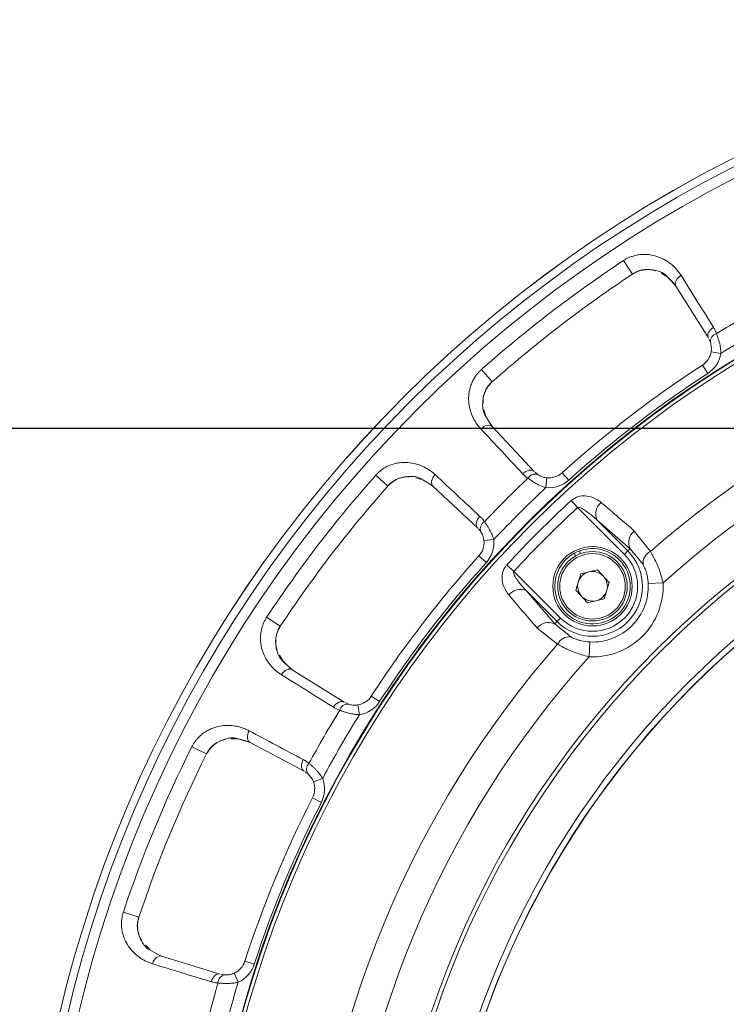
# Model space of a CAD drawing. Units: inches. Extents: x 7761 to 9902, y -12420 to -10906.
# Drawn here: x 8356 to 8427, y -11912 to -11813 of the extents above; entities that cross this region are included whole.
import ezdxf

# ---------------------------------------------------------------- set-up
doc = ezdxf.new("R2010")
doc.units = ezdxf.units.IN
doc.header["$MEASUREMENT"] = 0
doc.styles.add('blockfont', font='simplex.shx')
doc.styles.add('ROMANS', font='romans.shx', dxfattribs={"height": 1})
doc.dimstyles.new('STANDARD$0', dxfattribs={"dimtxt": 5, "dimasz": 5, "dimexe": 0.5, "dimexo": 0.5, "dimgap": 1.2, "dimtad": 1, "dimdec": 1, "dimzin": 0, "dimdsep": 46, "dimtxsty": 'ROMANS', "dimcen": 0.09, "dimclrd": 2, "dimclre": 2, "dimclrt": 2, "dimadec": 0, "dimazin": 0, "dimtfac": 1, "dimtdec": 1, "dimtofl": 0, "dimtmove": 0, "dimatfit": 1, "dimfxl": 1, "dimtolj": 1, "dimtzin": 0, "dimarcsym": 0})

# ---------------------------------------------------------------- blocks, each defined once
blk = doc.blocks.new('*D127')
at = {"color": 132, "lineweight": -2}
for p, q in [((8484.796, -11853.965), (8286.946, -11853.965)), ((8288.946, -11863.565), (8288.946, -12021.815)), ((8484.796, -12031.415), (8286.946, -12031.415))]:
    blk.add_line(p, q, dxfattribs=at)
at = {"color": 132}
for points in [[(8287.346, -11863.565), (8290.546, -11863.565), (8288.946, -11853.965)], [(8287.346, -12021.815), (8290.546, -12021.815), (8288.946, -12031.415)]]:
    blk.add_solid(points, dxfattribs=at)
at = {"layer": 'Defpoints', "color": 0}
for p in [(8486.796, -11853.965), (8288.946, -12031.415), (8486.796, -12031.415)]:
    blk.add_point(p, dxfattribs=at)
at = {"insert": (8281.146, -11942.69), "char_height": 9.6, "attachment_point": 5, "rotation": 90, "style": 'blockfont'}
blk.add_mtext('%%C177', dxfattribs=at)

msp = doc.modelspace()

# ---------------------------------------------------------------- linework, layer by layer
at = {"color": 7, "linetype": 'Continuous', "lineweight": 15}
for p, q in [((8417.044, -11837.02), (8417.947, -11838.388)), ((8420.847, -11838.302), (8421.408, -11838.63)), ((8421.31, -11838.508), (8422.275, -11839.483)), ((8422.323, -11839.591), (8425.595, -11844.827)), ((8425.645, -11844.934), (8425.795, -11845.253)), ((8426.859, -11846.376), (8425.872, -11846.213)), ((8402.717, -11848.014), (8403.805, -11849.24)), ((8424.988, -11847.565), (8425.532, -11848.403)), ((8403.742, -11853.703), (8403.053, -11852.525)), ((8408.045, -11858.293), (8403.834, -11853.778)), ((8408.404, -11858.597), (8408.135, -11858.37)), ((8410.846, -11858.416), (8411.516, -11859.159)), ((8392.07, -11858.661), (8393.296, -11859.749)), ((8396.074, -11858.915), (8396.702, -11859.086)), ((8396.575, -11858.994), (8397.76, -11859.686)), ((8397.744, -11859.694), (8396.575, -11858.994)), ((8409.214, -11859.915), (8409.312, -11858.92)), ((8397.308, -11859.422), (8397.834, -11859.778)), ((8397.834, -11859.778), (8402.35, -11863.989)), ((8411.758, -11861.223), (8412.411, -11861.932)), ((8417.126, -11866.647), (8412.411, -11861.932)), ((8417.704, -11866.068), (8414.376, -11863.192)), ((8414.376, -11863.192), (8417.478, -11866.294)), ((8402.426, -11864.079), (8402.654, -11864.348)), ((8418.126, -11864.286), (8419.75, -11866.347)), ((8403.971, -11865.158), (8402.976, -11865.256)), ((8412.602, -11866.292), (8412.705, -11866.574)), ((8417.126, -11866.647), (8417.478, -11866.294)), ((8417.704, -11866.068), (8417.478, -11866.294)), ((8419.014, -11867.662), (8417.704, -11866.068)), ((8402.472, -11866.79), (8403.215, -11867.459)), ((8412.084, -11866.528), (8412.188, -11866.814)), ((8405.279, -11867.702), (8405.988, -11868.355)), ((8412.73, -11868.595), (8414.416, -11868.201)), ((8414.416, -11868.201), (8415.601, -11869.464)), ((8405.988, -11868.355), (8410.703, -11873.07)), ((8412.228, -11870.252), (8412.73, -11868.595)), ((8407.248, -11870.32), (8410.124, -11873.648)), ((8410.351, -11873.422), (8407.248, -11870.32)), ((8413.412, -11871.516), (8412.228, -11870.252)), ((8415.601, -11869.464), (8415.099, -11871.122)), ((8419.532, -11869.586), (8421.024, -11869.513)), ((8415.099, -11871.122), (8413.412, -11871.516)), ((8381.076, -11872.988), (8382.444, -11873.891)), ((8410.703, -11873.07), (8410.351, -11873.422)), ((8410.403, -11875.694), (8408.342, -11874.07)), ((8410.124, -11873.648), (8410.351, -11873.422)), ((8410.124, -11873.648), (8411.718, -11874.958)), ((8413.642, -11875.475), (8413.57, -11876.968)), ((8382.556, -11877.244), (8383.543, -11878.201)), ((8383.539, -11878.219), (8382.568, -11877.259)), ((8388.883, -11881.539), (8383.647, -11878.267)), ((8391.621, -11880.932), (8392.459, -11881.476)), ((8389.309, -11881.739), (8388.99, -11881.589)), ((8390.432, -11882.802), (8390.269, -11881.816)), ((8377.985, -11885.184), (8379.309, -11885.546)), ((8379.295, -11885.558), (8377.985, -11885.184)), ((8373.548, -11886.028), (8375.013, -11886.762)), ((8377.481, -11885.237), (8378.132, -11885.24)), ((8378.804, -11885.408), (8379.404, -11885.615)), ((8379.404, -11885.615), (8384.856, -11888.514)), ((8384.953, -11888.581), (8385.243, -11888.782)), ((8386.725, -11889.223), (8385.789, -11889.576)), ((8385.699, -11891.188), (8386.59, -11891.642)), ((8366.636, -11902.713), (8368.192, -11903.23)), ((8369.167, -11906.441), (8370.368, -11907.11)), ((8370.369, -11907.128), (8369.183, -11906.452)), ((8376.391, -11908.951), (8370.486, -11907.146)), ((8378.878, -11907.656), (8379.829, -11907.965)), ((8376.854, -11909.035), (8376.507, -11908.972)), ((8378.214, -11909.771), (8377.801, -11908.86))]:
    msp.add_line(p, q, dxfattribs=at)
at = {"color": 8, "linetype": 'Continuous', "lineweight": 15}
for p, q in [((8422.257, -11839.486), (8421.309, -11838.508)), ((8421.907, -11839.111), (8422.323, -11839.591)), ((8403.145, -11852.652), (8402.972, -11852.023)), ((8403.045, -11852.508), (8403.75, -11853.688)), ((8403.834, -11853.778), (8403.478, -11853.252)), ((8382.69, -11877.358), (8382.36, -11876.795)), ((8383.647, -11878.267), (8383.167, -11877.851)), ((8369.326, -11906.516), (8368.862, -11906.057)), ((8370.486, -11907.146), (8369.915, -11906.869))]:
    msp.add_line(p, q, dxfattribs=at)
at = {"color": 7, "linetype": 'Continuous', "lineweight": 15, "flags": 128}
for points in [[(8422.835, -11838.513), (8422.675, -11838.627), (8422.534, -11838.757), (8422.418, -11838.9), (8422.331, -11839.048), (8422.277, -11839.197), (8422.257, -11839.341), (8422.273, -11839.474), (8422.323, -11839.591)], [(8426.107, -11843.749), (8425.947, -11843.863), (8425.806, -11843.994), (8425.69, -11844.136), (8425.603, -11844.284), (8425.549, -11844.433), (8425.529, -11844.577), (8425.545, -11844.71), (8425.595, -11844.827)], [(8402.661, -11853.993), (8402.812, -11853.868), (8402.974, -11853.766), (8403.142, -11853.691), (8403.308, -11853.645), (8403.466, -11853.631), (8403.61, -11853.65), (8403.734, -11853.699), (8403.834, -11853.778)], [(8406.871, -11858.509), (8407.023, -11858.384), (8407.185, -11858.282), (8407.353, -11858.207), (8407.519, -11858.161), (8407.677, -11858.147), (8407.821, -11858.165), (8407.945, -11858.215), (8408.045, -11858.293)], [(8398.049, -11858.604), (8397.925, -11858.756), (8397.822, -11858.918), (8397.747, -11859.086), (8397.702, -11859.252), (8397.688, -11859.41), (8397.706, -11859.554), (8397.755, -11859.678), (8397.834, -11859.778)], [(8402.565, -11862.815), (8402.44, -11862.966), (8402.338, -11863.129), (8402.263, -11863.297), (8402.217, -11863.463), (8402.203, -11863.621), (8402.221, -11863.765), (8402.271, -11863.889), (8402.35, -11863.989)], [(8382.569, -11878.779), (8382.683, -11878.619), (8382.814, -11878.478), (8382.956, -11878.362), (8383.104, -11878.275), (8383.253, -11878.221), (8383.397, -11878.201), (8383.53, -11878.216), (8383.647, -11878.267)], [(8387.805, -11882.051), (8387.919, -11881.891), (8388.05, -11881.75), (8388.192, -11881.634), (8388.341, -11881.547), (8388.49, -11881.493), (8388.633, -11881.473), (8388.766, -11881.488), (8388.883, -11881.539)], [(8379.309, -11884.426), (8379.227, -11884.604), (8379.171, -11884.788), (8379.141, -11884.969), (8379.14, -11885.141), (8379.168, -11885.297), (8379.222, -11885.432), (8379.302, -11885.539), (8379.404, -11885.615)], [(8384.761, -11887.325), (8384.679, -11887.503), (8384.622, -11887.686), (8384.593, -11887.868), (8384.592, -11888.04), (8384.619, -11888.196), (8384.674, -11888.331), (8384.754, -11888.438), (8384.856, -11888.514)], [(8369.577, -11907.919), (8369.646, -11907.735), (8369.736, -11907.566), (8369.843, -11907.417), (8369.964, -11907.295), (8370.094, -11907.203), (8370.228, -11907.147), (8370.36, -11907.128), (8370.486, -11907.146)], [(8375.482, -11909.725), (8375.551, -11909.541), (8375.64, -11909.371), (8375.748, -11909.222), (8375.869, -11909.1), (8375.999, -11909.009), (8376.132, -11908.952), (8376.265, -11908.933), (8376.391, -11908.951)]]:
    msp.add_lwpolyline(points, dxfattribs=at)
at = {"color": 7, "linetype": 'Continuous', "lineweight": 15}
for centre, radius in [((8486.746, -11942.69), 129.954), ((8486.746, -11942.69), 129.952), ((8486.746, -11942.69), 129.164), ((8486.746, -11942.69), 128.104), ((8486.746, -11942.69), 112.174), ((8486.746, -11942.69), 112.118), ((8486.746, -11942.69), 111.762), ((8486.746, -11942.69), 93.933), ((8486.746, -11942.69), 93.51), ((8486.746, -11942.69), 89.323), ((8486.746, -11942.69), 88.747), ((8486.746, -11942.69), 88.725), ((8413.914, -11869.858), 4), ((8413.914, -11869.858), 3.5), ((8413.914, -11869.858), 3.3)]:
    msp.add_circle(centre, radius, dxfattribs=at)
for centre, radius, start, end in [((8486.746, -11942.69), 126.588, 123.40951, 131.59049), ((8486.746, -11942.69), 124.945, 123.40951, 131.59049), ((8486.746, -11942.69), 101.572, 93.73116, 131.26884), ((8486.746, -11942.69), 115.344, 118.45807, 121.54193), ((8486.746, -11942.69), 98.358, 93.07208, 131.92792), ((8426.612, -11845.181), 0.819, 104.43228, 184.99702), ((8423.899, -11845.887), 2, 302.99291, 350.62514), ((8486.746, -11942.69), 113.415, 122.99291, 132.00709), ((8409.508, -11856.929), 2, 264.37486, 312.00709), ((8486.746, -11942.69), 126.588, 138.40951, 146.59049), ((8486.746, -11942.69), 115.344, 133.45807, 136.54193), ((8408.124, -11859.367), 0.819, 70.00298, 150.56772), ((8486.746, -11942.69), 124.945, 138.40951, 146.59049), ((8486.746, -11942.69), 110.726, 132.62848, 137.37152), ((8486.746, -11942.69), 109.762, 132.62848, 137.37152), ((8415.703, -11862.565), 1.468, 128.30048, 205.27781), ((8403.424, -11864.068), 0.819, 119.43228, 199.99702), ((8419.034, -11865.442), 1.47, 128.16083, 205.21897), ((8400.986, -11865.452), 2, 317.99291, 5.62514), ((8413.914, -11869.858), 3.8, 118.80366, 110.2039), ((8413.914, -11869.858), 5.04, 225, 45), ((8413.914, -11869.858), 3.8, 110.06462, 118.80366), ((8420.316, -11867.527), 1.309, 115.60533, 185.91758), ((8486.746, -11942.69), 113.415, 137.99291, 147.00709), ((8413.914, -11869.858), 4.542, 225, 45), ((8413.914, -11869.858), 1.5, 103.15186, 163.15186), ((8413.914, -11869.858), 1.5, 43.15186, 103.15186), ((8413.914, -11869.858), 1.5, 343.15186, 43.15186), ((8406.622, -11871.647), 1.468, 64.72219, 141.69952), ((8413.914, -11869.858), 1.5, 163.15186, 223.15186), ((8413.914, -11869.858), 7.118, 267.2233, 2.7767), ((8413.914, -11869.858), 5.624, 267.2233, 2.7767), ((8413.914, -11869.858), 1.5, 283.15186, 343.15186), ((8413.914, -11869.858), 1.5, 223.15186, 283.15186), ((8409.498, -11874.978), 1.47, 64.78103, 141.83917), ((8411.584, -11876.26), 1.309, 84.08242, 154.39467), ((8486.746, -11942.69), 101.572, 138.73116, 176.26884), ((8486.746, -11942.69), 98.358, 138.07208, 176.92792), ((8389.943, -11879.843), 2, 279.37486, 327.00709), ((8389.238, -11882.556), 0.819, 85.00298, 165.56772), ((8486.746, -11942.69), 115.344, 148.45807, 151.54193), ((8486.746, -11942.69), 126.588, 153.40951, 161.59049), ((8486.746, -11942.69), 124.945, 153.40951, 161.59049), ((8385.914, -11888.312), 0.819, 134.43228, 214.99702), ((8383.917, -11890.28), 2, 332.99291, 20.62514), ((8486.746, -11942.69), 113.415, 152.99291, 162.00709), ((8376.976, -11907.039), 2, 294.37486, 342.00709), ((8376.996, -11909.842), 0.819, 100.00298, 180.56772), ((8486.746, -11942.69), 115.344, 163.45807, 166.54193)]:
    msp.add_arc(centre, radius, start, end, dxfattribs=at)
for points, knots in [([(8422.835, -11838.513), (8422.796, -11838.453), (8422.719, -11838.333), (8422.593, -11838.16), (8422.461, -11837.993), (8422.32, -11837.833), (8422.173, -11837.68), (8422.018, -11837.532), (8421.715, -11837.271), (8421.235, -11836.937), (8420.511, -11836.605), (8419.839, -11836.438), (8419.263, -11836.389), (8418.814, -11836.401), (8418.361, -11836.466), (8417.954, -11836.575), (8417.608, -11836.709), (8417.318, -11836.849), (8417.135, -11836.963), (8417.044, -11837.02)], [0, 0, 0, 0, 0.036135, 0.072048, 0.107781, 0.14338, 0.178891, 0.214361, 0.249838, 0.377021, 0.49908, 0.62414, 0.687887, 0.749402, 0.813092, 0.874835, 0.916977, 0.958541, 1, 1, 1, 1]), ([(8417.938, -11838.375), (8418.09, -11838.286), (8418.413, -11838.099), (8418.964, -11837.947), (8419.555, -11837.899), (8420.391, -11838.017), (8421.025, -11838.219), (8421.307, -11838.505), (8421.31, -11838.508)], [0, 0, 0, 0, 0.122712, 0.260599, 0.416885, 0.591862, 0.99554, 1, 1, 1, 1]), ([(8417.947, -11838.388), (8418.161, -11838.27), (8418.598, -11838.03), (8419.298, -11837.919), (8419.87, -11837.936), (8420.178, -11838.028), (8420.294, -11838.062)], [0, 0, 0, 0, 0.265696, 0.541306, 0.828262, 1, 1, 1, 1]), ([(8426.408, -11844.388), (8426.388, -11844.332), (8426.349, -11844.222), (8426.278, -11844.061), (8426.199, -11843.902), (8426.138, -11843.8), (8426.107, -11843.749)], [0, 0, 0, 0, 0.246842, 0.495446, 0.746331, 1, 1, 1, 1]), ([(8426.408, -11844.388), (8426.424, -11844.428), (8426.457, -11844.508), (8426.505, -11844.634), (8426.551, -11844.763), (8426.595, -11844.895), (8426.636, -11845.028), (8426.675, -11845.162), (8426.72, -11845.34), (8426.769, -11845.562), (8426.815, -11845.832), (8426.847, -11846.104), (8426.855, -11846.285), (8426.859, -11846.376)], [0, 0, 0, 0, 0.075811, 0.150072, 0.222823, 0.294107, 0.363968, 0.432455, 0.499616, 0.627711, 0.753532, 0.877487, 1, 1, 1, 1]), ([(8425.872, -11846.213), (8425.9, -11846.041), (8425.905, -11845.865), (8425.882, -11845.617), (8425.869, -11845.536), (8425.837, -11845.387), (8425.817, -11845.317), (8425.795, -11845.253)], [0, 0, 0, 0, 0.5, 0.5, 0.75, 0.75, 1, 1, 1, 1]), ([(8402.717, -11848.014), (8402.677, -11848.05), (8402.597, -11848.123), (8402.484, -11848.238), (8402.375, -11848.357), (8402.272, -11848.482), (8402.174, -11848.611), (8402.023, -11848.828), (8401.838, -11849.147), (8401.66, -11849.567), (8401.533, -11849.998), (8401.431, -11850.567), (8401.42, -11851.26), (8401.553, -11852.045), (8401.772, -11852.647), (8402, -11853.098), (8402.195, -11853.414), (8402.413, -11853.715), (8402.578, -11853.9), (8402.661, -11853.993)], [0, 0, 0, 0, 0.020882, 0.041731, 0.062606, 0.083568, 0.104678, 0.125994, 0.187677, 0.251308, 0.312748, 0.376415, 0.501655, 0.623913, 0.751297, 0.813095, 0.874981, 0.937203, 1, 1, 1, 1]), ([(8403.053, -11852.525), (8403.05, -11852.521), (8402.846, -11852.174), (8402.814, -11851.509), (8402.915, -11850.669), (8403.115, -11850.111), (8403.404, -11849.617), (8403.669, -11849.353), (8403.794, -11849.228)], [0, 0, 0, 0, 0.004828, 0.408449, 0.583452, 0.739381, 0.876739, 1, 1, 1, 1]), ([(8398.049, -11858.604), (8397.996, -11858.556), (8397.891, -11858.46), (8397.725, -11858.326), (8397.553, -11858.199), (8397.377, -11858.081), (8397.194, -11857.971), (8397.006, -11857.869), (8396.646, -11857.694), (8396.096, -11857.496), (8395.311, -11857.363), (8394.619, -11857.375), (8394.05, -11857.477), (8393.619, -11857.605), (8393.198, -11857.785), (8392.834, -11857.996), (8392.534, -11858.215), (8392.29, -11858.425), (8392.143, -11858.582), (8392.07, -11858.661)], [0, 0, 0, 0, 0.036135, 0.072048, 0.107781, 0.14338, 0.178891, 0.214361, 0.249838, 0.377021, 0.49908, 0.62414, 0.687887, 0.749402, 0.813092, 0.874835, 0.916977, 0.958541, 1, 1, 1, 1]), ([(8393.284, -11859.738), (8393.408, -11859.613), (8393.672, -11859.349), (8394.164, -11859.06), (8394.723, -11858.86), (8395.561, -11858.758), (8396.225, -11858.789), (8396.571, -11858.992), (8396.575, -11858.994)], [0, 0, 0, 0, 0.122712, 0.260599, 0.416885, 0.591862, 0.99554, 1, 1, 1, 1]), ([(8393.296, -11859.749), (8393.472, -11859.579), (8393.832, -11859.234), (8394.479, -11858.946), (8395.036, -11858.814), (8395.358, -11858.823), (8395.478, -11858.826)], [0, 0, 0, 0, 0.265696, 0.541306, 0.828262, 1, 1, 1, 1]), ([(8406.871, -11858.509), (8406.913, -11858.552), (8406.995, -11858.637), (8407.128, -11858.755), (8407.265, -11858.865), (8407.362, -11858.932), (8407.41, -11858.965)], [0, 0, 0, 0, 0.253669, 0.504554, 0.753158, 1, 1, 1, 1]), ([(8409.214, -11859.915), (8409.156, -11859.897), (8409.041, -11859.862), (8408.871, -11859.799), (8408.702, -11859.731), (8408.535, -11859.657), (8408.372, -11859.577), (8408.191, -11859.482), (8407.996, -11859.369), (8407.79, -11859.238), (8407.591, -11859.102), (8407.471, -11859.011), (8407.41, -11858.965)], [0, 0, 0, 0, 0.081549, 0.163677, 0.246514, 0.330184, 0.414808, 0.500506, 0.61887, 0.741409, 0.868376, 1, 1, 1, 1]), ([(8408.404, -11858.597), (8408.461, -11858.635), (8408.523, -11858.672), (8408.659, -11858.742), (8408.734, -11858.776), (8408.968, -11858.862), (8409.139, -11858.903), (8409.312, -11858.92)], [0, 0, 0, 0, 0.25, 0.25, 0.5, 0.5, 1, 1, 1, 1]), ([(8411.758, -11861.223), (8411.898, -11861.116), (8412.175, -11860.905), (8412.742, -11860.738), (8413.49, -11860.731), (8414.222, -11860.98), (8414.633, -11861.292), (8414.793, -11861.414)], [0, 0, 0, 0, 0.1355184, 0.2697983, 0.4788579, 0.796778, 1, 1, 1, 1]), ([(8414.376, -11863.192), (8414.231, -11863.057), (8413.87, -11862.719), (8413.349, -11862.307), (8412.885, -11862.021), (8412.629, -11861.918), (8412.504, -11861.904), (8412.449, -11861.91), (8412.422, -11861.926), (8412.411, -11861.932)], [0, 0, 0, 0, 0.249629, 0.621436, 0.830513, 0.932616, 0.961661, 0.985569, 1, 1, 1, 1]), ([(8414.793, -11861.414), (8415.376, -11861.916), (8416.487, -11862.873), (8417.598, -11863.831), (8418.126, -11864.286)], [0, 0, 0, 0, 0.5243913, 1, 1, 1, 1]), ([(8403.021, -11863.354), (8402.988, -11863.306), (8402.922, -11863.209), (8402.811, -11863.072), (8402.693, -11862.939), (8402.608, -11862.857), (8402.565, -11862.815)], [0, 0, 0, 0, 0.246842, 0.495446, 0.746331, 1, 1, 1, 1]), ([(8403.021, -11863.354), (8403.047, -11863.389), (8403.1, -11863.457), (8403.179, -11863.567), (8403.257, -11863.68), (8403.333, -11863.795), (8403.408, -11863.913), (8403.479, -11864.033), (8403.569, -11864.193), (8403.674, -11864.395), (8403.788, -11864.644), (8403.889, -11864.898), (8403.944, -11865.072), (8403.971, -11865.158)], [0, 0, 0, 0, 0.075811, 0.150072, 0.222823, 0.294107, 0.363968, 0.432455, 0.499616, 0.627711, 0.753532, 0.877487, 1, 1, 1, 1]), ([(8402.976, -11865.256), (8402.959, -11865.083), (8402.918, -11864.911), (8402.832, -11864.678), (8402.798, -11864.603), (8402.728, -11864.467), (8402.691, -11864.405), (8402.654, -11864.348)], [0, 0, 0, 0, 0.5, 0.5, 0.75, 0.75, 1, 1, 1, 1]), ([(8419.75, -11866.347), (8419.958, -11866.715), (8420.365, -11867.436), (8420.801, -11868.586), (8420.969, -11869.286), (8421.024, -11869.513)], [0, 0, 0, 0, 0.413192, 0.809428, 1, 1, 1, 1]), ([(8405.47, -11870.737), (8405.239, -11870.4), (8404.882, -11869.877), (8404.767, -11869.003), (8404.861, -11868.396), (8405.057, -11867.968), (8405.22, -11867.772), (8405.279, -11867.702)], [0, 0, 0, 0, 0.406953, 0.630359, 0.800947, 0.928971, 1, 1, 1, 1]), ([(8419.532, -11869.586), (8419.521, -11869.443), (8419.489, -11869.012), (8419.317, -11868.289), (8419.117, -11867.875), (8419.014, -11867.662)], [0, 0, 0, 0, 0.19333, 0.58522, 1, 1, 1, 1]), ([(8405.988, -11868.355), (8405.981, -11868.368), (8405.969, -11868.39), (8405.961, -11868.442), (8405.966, -11868.518), (8406.017, -11868.698), (8406.183, -11869.013), (8406.586, -11869.597), (8406.983, -11870.03), (8407.248, -11870.32)], [0, 0, 0, 0, 0.017781, 0.030909, 0.063949, 0.111255, 0.263273, 0.506553, 1, 1, 1, 1]), ([(8408.342, -11874.07), (8407.84, -11873.487), (8406.883, -11872.376), (8405.925, -11871.266), (8405.47, -11870.737)], [0, 0, 0, 0, 0.5243913, 1, 1, 1, 1]), ([(8381.076, -11872.988), (8381.047, -11873.034), (8380.989, -11873.124), (8380.909, -11873.265), (8380.835, -11873.409), (8380.767, -11873.555), (8380.706, -11873.705), (8380.616, -11873.954), (8380.521, -11874.31), (8380.457, -11874.762), (8380.446, -11875.211), (8380.495, -11875.787), (8380.663, -11876.459), (8380.996, -11877.183), (8381.362, -11877.708), (8381.7, -11878.085), (8381.97, -11878.34), (8382.258, -11878.574), (8382.465, -11878.71), (8382.569, -11878.779)], [0, 0, 0, 0, 0.020882, 0.041731, 0.062606, 0.083568, 0.104678, 0.125994, 0.187677, 0.251308, 0.312748, 0.376415, 0.501655, 0.623913, 0.751297, 0.813095, 0.874981, 0.937203, 1, 1, 1, 1]), ([(8382.568, -11877.259), (8382.565, -11877.256), (8382.278, -11876.973), (8382.075, -11876.339), (8381.955, -11875.502), (8382.003, -11874.911), (8382.155, -11874.359), (8382.342, -11874.035), (8382.431, -11873.882)], [0, 0, 0, 0, 0.004828, 0.408449, 0.583452, 0.739381, 0.876739, 1, 1, 1, 1]), ([(8411.718, -11874.958), (8411.771, -11874.985), (8411.997, -11875.104), (8412.34, -11875.238), (8412.934, -11875.403), (8413.32, -11875.442), (8413.642, -11875.475)], [0, 0, 0, 0, 0.111136, 0.482947, 0.567439, 1, 1, 1, 1]), ([(8413.57, -11876.968), (8413.055, -11876.829), (8411.994, -11876.543), (8410.964, -11876.028), (8410.493, -11875.748), (8410.403, -11875.694)], [0, 0, 0, 0, 0.4326799, 0.8911681, 1, 1, 1, 1]), ([(8387.805, -11882.051), (8387.857, -11882.081), (8387.958, -11882.142), (8388.117, -11882.222), (8388.278, -11882.293), (8388.389, -11882.332), (8388.444, -11882.351)], [0, 0, 0, 0, 0.253669, 0.504554, 0.753158, 1, 1, 1, 1]), ([(8389.309, -11881.739), (8389.373, -11881.761), (8389.443, -11881.78), (8389.593, -11881.813), (8389.674, -11881.826), (8389.921, -11881.849), (8390.098, -11881.844), (8390.269, -11881.816)], [0, 0, 0, 0, 0.25, 0.25, 0.5, 0.5, 1, 1, 1, 1]), ([(8390.432, -11882.802), (8390.372, -11882.8), (8390.251, -11882.795), (8390.071, -11882.78), (8389.89, -11882.757), (8389.71, -11882.729), (8389.531, -11882.694), (8389.332, -11882.649), (8389.114, -11882.59), (8388.882, -11882.517), (8388.654, -11882.437), (8388.515, -11882.38), (8388.444, -11882.351)], [0, 0, 0, 0, 0.081549, 0.163677, 0.246514, 0.330184, 0.414808, 0.500506, 0.61887, 0.741409, 0.868376, 1, 1, 1, 1]), ([(8379.309, -11884.426), (8379.245, -11884.393), (8379.118, -11884.328), (8378.923, -11884.241), (8378.725, -11884.163), (8378.523, -11884.094), (8378.319, -11884.035), (8378.111, -11883.985), (8377.718, -11883.91), (8377.135, -11883.861), (8376.342, -11883.936), (8375.677, -11884.127), (8375.154, -11884.373), (8374.771, -11884.607), (8374.41, -11884.89), (8374.113, -11885.188), (8373.88, -11885.477), (8373.699, -11885.744), (8373.598, -11885.933), (8373.548, -11886.028)], [0, 0, 0, 0, 0.036135, 0.072048, 0.107781, 0.14338, 0.178891, 0.214361, 0.249838, 0.377021, 0.49908, 0.62414, 0.687887, 0.749402, 0.813092, 0.874835, 0.916977, 0.958541, 1, 1, 1, 1]), ([(8374.999, -11886.754), (8375.087, -11886.602), (8375.273, -11886.278), (8375.674, -11885.871), (8376.161, -11885.533), (8376.945, -11885.219), (8377.594, -11885.076), (8377.981, -11885.183), (8377.985, -11885.184)], [0, 0, 0, 0, 0.122712, 0.260599, 0.416885, 0.591862, 0.99554, 1, 1, 1, 1]), ([(8375.013, -11886.762), (8375.14, -11886.552), (8375.398, -11886.126), (8375.948, -11885.68), (8376.453, -11885.408), (8376.765, -11885.334), (8376.883, -11885.306)], [0, 0, 0, 0, 0.265696, 0.541306, 0.828262, 1, 1, 1, 1]), ([(8385.34, -11887.727), (8385.296, -11887.689), (8385.207, -11887.613), (8385.064, -11887.509), (8384.916, -11887.411), (8384.813, -11887.353), (8384.761, -11887.325)], [0, 0, 0, 0, 0.246842, 0.495446, 0.746331, 1, 1, 1, 1]), ([(8385.34, -11887.727), (8385.375, -11887.754), (8385.443, -11887.807), (8385.548, -11887.892), (8385.652, -11887.98), (8385.756, -11888.072), (8385.858, -11888.167), (8385.959, -11888.265), (8386.087, -11888.395), (8386.241, -11888.564), (8386.415, -11888.775), (8386.578, -11888.994), (8386.676, -11889.147), (8386.725, -11889.223)], [0, 0, 0, 0, 0.075811, 0.150072, 0.222823, 0.294107, 0.363968, 0.432455, 0.499616, 0.627711, 0.753532, 0.877487, 1, 1, 1, 1]), ([(8385.789, -11889.576), (8385.728, -11889.413), (8385.644, -11889.258), (8385.5, -11889.055), (8385.448, -11888.991), (8385.345, -11888.878), (8385.293, -11888.827), (8385.243, -11888.782)], [0, 0, 0, 0, 0.5, 0.5, 0.75, 0.75, 1, 1, 1, 1]), ([(8366.636, -11902.713), (8366.62, -11902.764), (8366.587, -11902.867), (8366.547, -11903.024), (8366.512, -11903.181), (8366.485, -11903.341), (8366.465, -11903.501), (8366.442, -11903.765), (8366.442, -11904.133), (8366.498, -11904.587), (8366.603, -11905.023), (8366.8, -11905.567), (8367.136, -11906.172), (8367.644, -11906.786), (8368.134, -11907.198), (8368.558, -11907.474), (8368.885, -11907.651), (8369.224, -11907.802), (8369.459, -11907.88), (8369.577, -11907.919)], [0, 0, 0, 0, 0.020882, 0.041731, 0.062606, 0.083568, 0.104678, 0.125994, 0.187677, 0.251308, 0.312748, 0.376415, 0.501655, 0.623913, 0.751297, 0.813095, 0.874981, 0.937203, 1, 1, 1, 1]), ([(8369.183, -11906.452), (8369.179, -11906.45), (8368.829, -11906.251), (8368.468, -11905.691), (8368.136, -11904.914), (8368.029, -11904.33), (8368.033, -11903.758), (8368.13, -11903.396), (8368.176, -11903.225)], [0, 0, 0, 0, 0.004828, 0.408449, 0.583452, 0.739381, 0.876739, 1, 1, 1, 1]), ([(8376.854, -11909.035), (8376.922, -11909.039), (8376.994, -11909.04), (8377.147, -11909.033), (8377.228, -11909.024), (8377.474, -11908.983), (8377.643, -11908.932), (8377.801, -11908.86)], [0, 0, 0, 0, 0.25, 0.25, 0.5, 0.5, 1, 1, 1, 1]), ([(8375.482, -11909.725), (8375.539, -11909.741), (8375.653, -11909.774), (8375.827, -11909.81), (8376.001, -11909.836), (8376.118, -11909.845), (8376.177, -11909.85)], [0, 0, 0, 0, 0.253669, 0.504554, 0.753158, 1, 1, 1, 1]), ([(8378.214, -11909.771), (8378.155, -11909.784), (8378.037, -11909.811), (8377.859, -11909.842), (8377.678, -11909.868), (8377.497, -11909.887), (8377.315, -11909.9), (8377.111, -11909.907), (8376.886, -11909.907), (8376.642, -11909.897), (8376.402, -11909.878), (8376.253, -11909.859), (8376.177, -11909.85)], [0, 0, 0, 0, 0.081549, 0.163677, 0.246514, 0.330184, 0.414808, 0.500506, 0.61887, 0.741409, 0.868376, 1, 1, 1, 1])]:
    msp.add_open_spline(points, degree=3, knots=knots, dxfattribs=at)
for points in [[(8426.107, -11843.749), (8425.017, -11842.003), (8423.926, -11840.258), (8422.835, -11838.513)], [(8433.28, -11842.669), (8431.094, -11843.837), (8428.963, -11845.067), (8426.859, -11846.376)], [(8426.859, -11846.376), (8426.721, -11847.208), (8426.24, -11847.944), (8425.532, -11848.403)], [(8425.532, -11848.403), (8420.585, -11851.615), (8415.899, -11855.211), (8411.516, -11859.159)], [(8402.661, -11853.993), (8404.064, -11855.499), (8405.467, -11857.005), (8406.871, -11858.509)], [(8402.565, -11862.815), (8401.061, -11861.411), (8399.555, -11860.007), (8398.049, -11858.604)], [(8411.516, -11859.159), (8410.889, -11859.723), (8410.053, -11859.998), (8409.214, -11859.915)], [(8409.214, -11859.915), (8407.405, -11861.609), (8405.665, -11863.349), (8403.971, -11865.158)], [(8403.971, -11865.158), (8404.054, -11865.997), (8403.779, -11866.833), (8403.215, -11867.459)], [(8403.215, -11867.459), (8399.267, -11871.843), (8395.672, -11876.528), (8392.459, -11881.476)], [(8382.569, -11878.779), (8384.314, -11879.87), (8386.06, -11880.961), (8387.805, -11882.051)], [(8392.459, -11881.476), (8392, -11882.184), (8391.264, -11882.665), (8390.432, -11882.802)], [(8390.432, -11882.802), (8389.123, -11884.907), (8387.893, -11887.038), (8386.725, -11889.223)], [(8384.761, -11887.325), (8382.944, -11886.358), (8381.126, -11885.391), (8379.309, -11884.426)], [(8386.725, -11889.223), (8387.022, -11890.013), (8386.973, -11890.891), (8386.59, -11891.642)], [(8386.59, -11891.642), (8383.911, -11896.898), (8381.651, -11902.355), (8379.829, -11907.965)], [(8369.577, -11907.919), (8371.545, -11908.522), (8373.514, -11909.124), (8375.482, -11909.725)], [(8379.829, -11907.965), (8379.568, -11908.767), (8378.982, -11909.423), (8378.214, -11909.771)], [(8378.214, -11909.771), (8377.494, -11912.142), (8376.858, -11914.519), (8376.295, -11916.933)]]:
    msp.add_open_spline(points, degree=3, dxfattribs=at)
at = {"color": 8, "linetype": 'Continuous', "lineweight": 15}
for points in [[(8402.883, -11851.425), (8402.879, -11851.305), (8402.87, -11850.983), (8403.001, -11850.426), (8403.289, -11849.778), (8403.635, -11849.417), (8403.805, -11849.24)], [(8382.119, -11876.241), (8382.085, -11876.125), (8381.992, -11875.817), (8381.975, -11875.245), (8382.085, -11874.545), (8382.326, -11874.107), (8382.444, -11873.891)], [(8368.486, -11905.585), (8368.422, -11905.482), (8368.254, -11905.208), (8368.089, -11904.66), (8368.014, -11903.955), (8368.133, -11903.47), (8368.192, -11903.23)]]:
    msp.add_open_spline(points, degree=3, knots=[0, 0, 0, 0, 0.171852, 0.458057, 0.73305, 1, 1, 1, 1], dxfattribs=at)

# ---------------------------------------------------------------- dimensions: what is measured, and where the dimension line sits
at = {"color": 0}
dim = msp.add_linear_dim(base=(8288.946, -12031.415), p1=(8486.796, -11853.965), p2=(8486.796, -12031.415), angle=90, text='%%C<>', dimstyle='STANDARD$0', override={"dimscale": 2, "dimtxt": 4.8, "dimasz": 4.8, "dimexe": 1, "dimexo": 1, "dimgap": 1.5, "dimdec": 0, "dimzin": 8, "dimtxsty": 'blockfont', "dimcen": 6, "dimclrd": 132, "dimclre": 132, "dimclrt": 256, "dimadec": 4, "dimazin": 2, "dimtdec": 0, "dimtofl": 1, "dimtolj": 0, "dimtzin": 8, "dimarcsym": 1}, dxfattribs=at)
dim.commit()
dim.dimension.update_dxf_attribs({"geometry": '*D127', "text_midpoint": (8281.146, -11942.69)})

doc.saveas('drawing.dxf')
